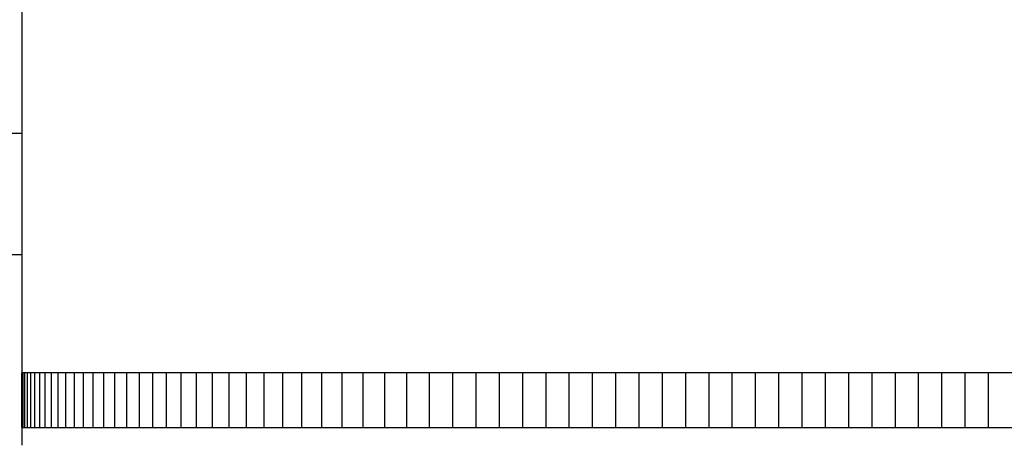
# Model space of a CAD drawing. Units: inches. Extents: x -9.3 to 74.3, y -6.6 to 16.
# Drawn here: x -2.4 to 2.1, y 6 to 8 of the extents above; entities that cross this region are included whole.
import ezdxf

# ---------------------------------------------------------------- set-up
doc = ezdxf.new("R2010")
doc.units = ezdxf.units.IN
doc.header["$MEASUREMENT"] = 0
doc.layers.add('Aura Vent', color=250, linetype='Continuous')

msp = doc.modelspace()

# ---------------------------------------------------------------- linework, layer by layer
at = {"layer": 'Aura Vent'}
for points in [[(-2.3739, 8.038), (-2.3739, 6.04)], [(-4.8699, 7.4705), (-2.3738, 7.4705)], [(-2.3737, 6.9137), (-4.2549, 6.9137), (-4.7011, 6.9137), (-4.807, 6.9137), (-4.8327, 6.9137), (-4.839, 6.9137), (-4.8405, 6.9137), (-4.8409, 6.9137), (-4.841, 6.9137), (-4.8411, 6.9137)]]:
    msp.add_lwpolyline(points, dxfattribs=at)
at = {"layer": 'Aura Vent', "color": 1}
for points in [[(6.6286, 6.3716), (-2.3739, 6.3716)], [(-2.3739, 6.1216), (-2.3739, 6.3716)], [(-2.3672, 6.1216), (-2.3672, 6.3716)], [(-2.3588, 6.1216), (-2.3588, 6.3716)], [(-2.347, 6.1216), (-2.347, 6.3716)], [(-2.3318, 6.1216), (-2.3318, 6.3716)], [(-2.3133, 6.1216), (-2.3133, 6.3716)], [(-2.2914, 6.1216), (-2.2914, 6.3716)], [(-2.2662, 6.1216), (-2.2662, 6.3716)], [(-2.2377, 6.1216), (-2.2377, 6.3716)], [(-2.2059, 6.1216), (-2.2059, 6.3716)], [(-2.1707, 6.1216), (-2.1707, 6.3716)], [(-2.1323, 6.1216), (-2.1323, 6.3716)], [(-2.0906, 6.1216), (-2.0906, 6.3716)], [(-2.0457, 6.1216), (-2.0457, 6.3716)], [(-1.9975, 6.1216), (-1.9975, 6.3716)], [(-1.9461, 6.1216), (-1.9461, 6.3716)], [(-1.8915, 6.1216), (-1.8915, 6.3716)], [(-1.8337, 6.1216), (-1.8337, 6.3716)], [(-1.7728, 6.1216), (-1.7728, 6.3716)], [(-1.7088, 6.1216), (-1.7088, 6.3716)], [(-1.6416, 6.1216), (-1.6416, 6.3716)], [(-1.5715, 6.1216), (-1.5715, 6.3716)], [(-1.4982, 6.1216), (-1.4982, 6.3716)], [(-1.422, 6.1216), (-1.422, 6.3716)], [(-1.3428, 6.1216), (-1.3428, 6.3716)], [(-1.2607, 6.1216), (-1.2607, 6.3716)], [(-1.1757, 6.1216), (-1.1757, 6.3716)], [(-1.0878, 6.1216), (-1.0878, 6.3716)], [(-0.997, 6.1216), (-0.997, 6.3716)], [(-0.9035, 6.1216), (-0.9035, 6.3716)], [(-0.8072, 6.1216), (-0.8072, 6.3716)], [(-0.7082, 6.1216), (-0.7082, 6.3716)], [(-0.6066, 6.1216), (-0.6066, 6.3716)], [(-0.5023, 6.1216), (-0.5023, 6.3716)], [(-0.3954, 6.1216), (-0.3954, 6.3716)], [(-0.2885, 6.1216), (-0.2885, 6.3716)], [(-0.1817, 6.1216), (-0.1817, 6.3716)], [(-0.0748, 6.1216), (-0.0748, 6.3716)], [(0.0321, 6.1216), (0.0321, 6.3716)], [(0.139, 6.1216), (0.139, 6.3716)], [(0.2458, 6.1216), (0.2458, 6.3716)], [(0.3527, 6.1216), (0.3527, 6.3716)], [(0.4596, 6.1216), (0.4596, 6.3716)], [(0.5664, 6.1216), (0.5664, 6.3716)], [(0.6733, 6.1216), (0.6733, 6.3716)], [(0.7802, 6.1216), (0.7802, 6.3716)], [(0.8871, 6.1216), (0.8871, 6.3716)], [(0.9939, 6.1216), (0.9939, 6.3716)], [(1.1008, 6.1216), (1.1008, 6.3716)], [(1.2077, 6.1216), (1.2077, 6.3716)], [(1.3146, 6.1216), (1.3146, 6.3716)], [(1.4214, 6.1216), (1.4214, 6.3716)], [(1.5283, 6.1216), (1.5283, 6.3716)], [(1.6352, 6.1216), (1.6352, 6.3716)], [(1.742, 6.1216), (1.742, 6.3716)], [(1.8489, 6.1216), (1.8489, 6.3716)], [(1.9558, 6.1216), (1.9558, 6.3716)], [(2.0627, 6.1216), (2.0627, 6.3716)], [(-2.3739, 6.1216), (6.6286, 6.1216)]]:
    msp.add_lwpolyline(points, dxfattribs=at)

doc.saveas('drawing.dxf')
